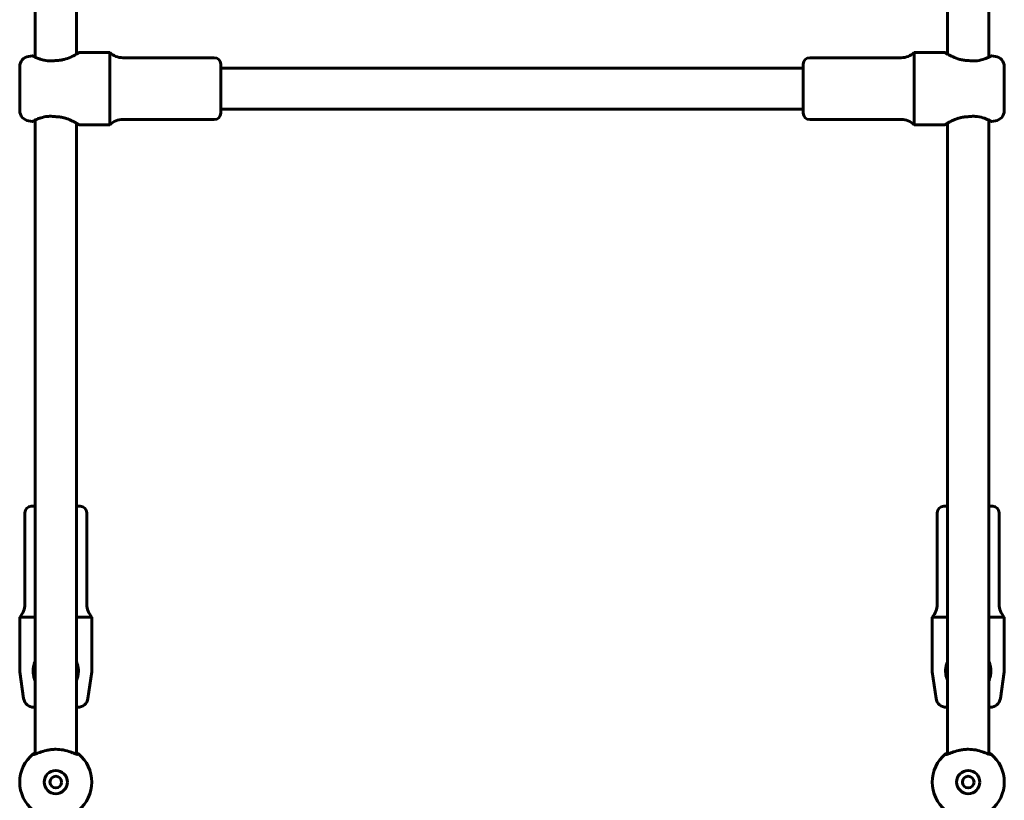
# Model space of a CAD drawing. Units: millimetres. Extents: x -6940 to 5486, y -5372 to 5372.
# Drawn here: x -664 to -282, y -276 to 27 of the extents above; entities that cross this region are included whole.
import ezdxf

# ---------------------------------------------------------------- set-up
doc = ezdxf.new("R2010")
doc.units = ezdxf.units.MM
doc.linetypes.add('K5LT_BASIC', pattern=[0])

msp = doc.modelspace()

# ---------------------------------------------------------------- linework, layer by layer
at = {"color": 150, "linetype": 'K5LT_BASIC', "lineweight": 60}
for p, q in [((-657.5, 12.2), (-657.5, 258.16)), ((-641.5, 13.38), (-641.5, 258.16)), ((-303.5, 13.38), (-303.5, 258.16)), ((-287.5, 12.2), (-287.5, 258.16)), ((-660.07, 12.49), (-658.49, 12.72)), ((-628.5, 14), (-640.5, 14)), ((-628.5, -14), (-628.5, 14)), ((-588, 12), (-623.5, 12)), ((-357, 12), (-321.5, 12)), ((-316.5, 14), (-316.5, 0)), ((-316.5, 14), (-304.5, 14)), ((-284.94, 12.49), (-286.51, 12.72)), ((-663.5, -8.53), (-663.5, 8.53)), ((-585.5, -9.5), (-585.5, 9.5)), ((-585.5, 8), (-359.5, 8)), ((-359.5, 9.5), (-359.5, 0)), ((-281.5, 8.53), (-281.5, 0)), ((-359.5, 0), (-359.5, -9.5)), ((-316.5, 0), (-316.5, -14)), ((-281.5, 0), (-281.5, -8.53)), ((-585.5, -8), (-359.5, -8)), ((-660.07, -12.49), (-658.49, -12.72)), ((-657.5, -258.16), (-657.5, -12.2)), ((-641.5, -258.16), (-641.5, -13.38)), ((-628.5, -14), (-640.5, -14)), ((-588, -12), (-623.5, -12)), ((-357, -12), (-321.5, -12)), ((-316.5, -14), (-304.5, -14)), ((-303.5, -258.16), (-303.5, -13.38)), ((-287.5, -258.16), (-287.5, -12.2)), ((-284.94, -12.49), (-286.51, -12.72)), ((-657.5, -162), (-659, -162)), ((-640, -162), (-641.5, -162)), ((-303.5, -162), (-305, -162)), ((-286, -162), (-287.5, -162)), ((-661.5, -164.5), (-661.5, -200)), ((-637.5, -164.5), (-637.5, -200)), ((-307.5, -164.5), (-307.5, -200)), ((-283.5, -164.5), (-283.5, -200)), ((-663.5, -205), (-663.5, -225.72)), ((-657.5, -205), (-663.5, -205)), ((-635.5, -205), (-641.5, -205)), ((-635.5, -205), (-635.5, -225.72)), ((-303.5, -205), (-309.5, -205)), ((-309.5, -205), (-309.5, -225.72)), ((-281.5, -205), (-287.5, -205)), ((-281.5, -205), (-281.5, -225.72)), ((-661.99, -236.57), (-663.46, -226.28)), ((-658.28, -226.28), (-657.5, -226.24)), ((-640.73, -225.72), (-641.5, -225.74)), ((-640.73, -226.28), (-641.5, -226.24)), ((-637.01, -236.57), (-635.54, -226.28)), ((-307.99, -236.57), (-309.46, -226.28)), ((-304.28, -226.28), (-303.5, -226.24)), ((-286.73, -225.72), (-287.5, -225.74)), ((-286.73, -226.28), (-287.5, -226.24)), ((-283.01, -236.57), (-281.54, -226.28)), ((-657.5, -240), (-658.03, -240)), ((-640.97, -240), (-641.5, -240)), ((-303.5, -240), (-304.03, -240)), ((-286.97, -240), (-287.5, -240)), ((-658.28, -258.14), (-657.67, -258.21)), ((-658.09, -258.27), (-658.09, -258.27)), ((-640.73, -258.09), (-641.46, -258.17)), ((-640.73, -258.14), (-641.34, -258.21)), ((-304.28, -258.14), (-303.67, -258.21)), ((-304.09, -258.27), (-304.09, -258.27)), ((-286.73, -258.09), (-287.46, -258.17)), ((-286.73, -258.14), (-287.34, -258.21))]:
    msp.add_line(p, q, dxfattribs=at)
for centre, radius in [((-649.5, -269), 4.5), ((-649.5, -269), 2.25), ((-295.5, -269), 4.5), ((-295.5, -269), 2.25)]:
    msp.add_circle(centre, radius, dxfattribs=at)
for centre, radius, start, end in [((-659.5, 8.53), 4, 98.1301, 180), ((-623.5, 19.25), 7.25, 226.3972, 270), ((-588, 9.5), 2.5, 0, 90), ((-357, 9.5), 2.5, 90, 180), ((-321.5, 19.25), 7.25, 270, 313.6028), ((-285.5, 8.53), 4, 0, 81.8699), ((-659.5, -8.53), 4, 180, 261.8699), ((-588, -9.5), 2.5, 270, 0), ((-357, -9.5), 2.5, 180, 270), ((-285.5, -8.53), 4, 278.1301, 0), ((-623.5, -19.25), 7.25, 90, 133.6028), ((-321.5, -19.25), 7.25, 46.3972, 90), ((-659, -164.5), 2.5, 90, 180), ((-640, -164.5), 2.5, 0, 90), ((-305, -164.5), 2.5, 90, 180), ((-286, -164.5), 2.5, 0, 90), ((-668.75, -200), 7.25, 316.3972, 0), ((-630.25, -200), 7.25, 180, 223.6028), ((-314.75, -200), 7.25, 316.3972, 0), ((-276.25, -200), 7.25, 180, 223.6028), ((-659.5, -225.72), 4, 180, 188.1301), ((-639.5, -225.72), 4, 351.8699, 0), ((-305.5, -225.72), 4, 180, 188.1301), ((-285.5, -225.72), 4, 351.8699, 0), ((-658.03, -236), 4, 188.1301, 270), ((-640.97, -236), 4, 270, 351.8699), ((-304.03, -236), 4, 188.1301, 270), ((-286.97, -236), 4, 270, 351.8699), ((-649.5, -269), 14, 128.8127, 180), ((-649.5, -269), 14, 124.8499, 128.8127), ((-649.5, -269), 14, 51.1873, 55.1501), ((-649.5, -269), 14, 308.8127, 51.1873), ((-295.5, -269), 14, 128.8127, 180), ((-295.5, -269), 14, 124.8499, 128.8127), ((-295.5, -269), 14, 51.1873, 55.1501), ((-295.5, -269), 14, 308.8127, 51.1873), ((-649.5, -269), 14, 180, 231.1873), ((-295.5, -269), 14, 180, 231.1873)]:
    msp.add_arc(centre, radius, start, end, dxfattribs=at)
for points, knots in [([(-649.78, 10.86), (-650.22, 10.81), (-650.6, 10.75), (-651.74, 10.72), (-652.22, 10.74), (-653.61, 10.87), (-654.47, 11.07), (-655.68, 11.44), (-656.09, 11.59), (-657.08, 11.99), (-657.62, 12.26), (-658.32, 12.62), (-658.49, 12.72), (-658.49, 12.72), (-658.45, 12.69), (-658.32, 12.62), (-658.27, 12.59), (-658.08, 12.49), (-657.9, 12.4), (-657.63, 12.27), (-657.57, 12.23), (-657.5, 12.2)], [0.000001, 0.000001, 0.000001, 0.000001, 0.132052, 0.132052, 0.23165, 0.23165, 0.433179, 0.433179, 0.55197, 0.55197, 0.752691, 0.752691, 0.931352, 0.931352, 1.020579, 1.020579, 1.065558, 1.065558, 1.157949, 1.157949, 1.183691, 1.183691, 1.183691, 1.183691]), ([(-649.22, 10.91), (-648.71, 10.92), (-648.2, 10.96), (-647.22, 11.11), (-646.73, 11.21), (-645.34, 11.57), (-644.48, 11.89), (-643.08, 12.52), (-642.28, 12.93), (-641.49, 13.39), (-641.38, 13.46), (-641.17, 13.58), (-641.07, 13.64), (-640.91, 13.74), (-640.84, 13.79), (-640.65, 13.9), (-640.57, 13.95), (-640.51, 13.99), (-640.5, 14), (-640.5, 14), (-640.51, 13.99), (-640.56, 13.96), (-640.63, 13.92), (-640.9, 13.75), (-641.06, 13.65), (-641.34, 13.48), (-641.42, 13.43), (-641.5, 13.38)], [0, 0, 0, 0, 0.152346, 0.152346, 0.304974, 0.304974, 0.6112, 0.6112, 0.874332, 0.874332, 0.923964, 0.923964, 0.970931, 0.970931, 1.018627, 1.018627, 1.111743, 1.111743, 1.158113, 1.158113, 1.204467, 1.204467, 1.275037, 1.275037, 1.334474, 1.334474, 1.356576, 1.356576, 1.356576, 1.356576]), ([(-303.5, 13.38), (-303.59, 13.43), (-303.66, 13.48), (-303.84, 13.58), (-303.93, 13.64), (-304.1, 13.74), (-304.17, 13.79), (-304.35, 13.9), (-304.43, 13.95), (-304.49, 13.99), (-304.5, 14), (-304.5, 14), (-304.49, 13.99), (-304.44, 13.96), (-304.38, 13.92), (-304.11, 13.75), (-303.95, 13.65), (-303.64, 13.46), (-303.52, 13.39), (-302.89, 13.03), (-302.23, 12.66), (-300.63, 11.94), (-299.76, 11.6), (-298.33, 11.22), (-297.84, 11.12), (-296.82, 10.97), (-296.31, 10.92), (-295.79, 10.91)], [0.8896707, 0.8896707, 0.8896707, 0.8896707, 0.9239643, 0.9239643, 0.9709312, 0.9709312, 1.0186274, 1.0186274, 1.1117425, 1.1117425, 1.1581132, 1.1581132, 1.2044673, 1.2044673, 1.2750367, 1.2750367, 1.3344739, 1.3344739, 1.3659396, 1.3659396, 1.4865784, 1.4865784, 1.5956748, 1.5956748, 1.6500481, 1.6500481, 1.7045984, 1.7045984, 1.7045984, 1.7045984]), ([(-286.51, 12.72), (-286.51, 12.72), (-286.51, 12.72), (-286.51, 12.72), (-286.56, 12.69), (-286.68, 12.62), (-286.74, 12.59), (-286.93, 12.49), (-287.1, 12.4), (-287.77, 12.07), (-288.39, 11.78), (-289.96, 11.22), (-290.92, 10.96), (-292.49, 10.76), (-293.03, 10.72), (-293.98, 10.73), (-294.53, 10.76), (-295.22, 10.86)], [0.9312952, 0.9312952, 0.9312952, 0.9312952, 0.9313525, 0.9313525, 1.020579, 1.020579, 1.0655584, 1.0655584, 1.1579493, 1.1579493, 1.3530839, 1.3530839, 1.5601769, 1.5601769, 1.6599997, 1.6599997, 1.7343649, 1.7343649, 1.7343649, 1.7343649]), ([(-287.5, 12.2), (-287.32, 12.29), (-287.15, 12.38), (-286.68, 12.62), (-286.51, 12.72), (-286.51, 12.72)], [0.6768708, 0.6768708, 0.6768708, 0.6768708, 0.7526906, 0.7526906, 0.9312952, 0.9312952, 0.9312952, 0.9312952]), ([(-649.22, 10.91), (-649.31, 10.91), (-649.41, 10.9), (-649.6, 10.88), (-649.69, 10.87), (-649.78, 10.86)], [0.000001, 0.000001, 0.000001, 0.000001, 0.02844072, 0.02844072, 0.0568653, 0.0568653, 0.0568653, 0.0568653]), ([(-295.22, 10.86), (-295.32, 10.87), (-295.41, 10.88), (-295.6, 10.9), (-295.69, 10.91), (-295.79, 10.91)], [0.000001, 0.000001, 0.000001, 0.000001, 0.02842624, 0.02842624, 0.05686447, 0.05686447, 0.05686447, 0.05686447]), ([(-649.78, -10.86), (-650.22, -10.81), (-650.6, -10.75), (-651.74, -10.72), (-652.22, -10.74), (-653.61, -10.87), (-654.47, -11.07), (-655.68, -11.44), (-656.09, -11.59), (-657.08, -11.99), (-657.62, -12.26), (-658.32, -12.62), (-658.49, -12.72), (-658.49, -12.72)], [0.000001, 0.000001, 0.000001, 0.000001, 0.1320525, 0.1320525, 0.2316505, 0.2316505, 0.4331796, 0.4331796, 0.5519701, 0.5519701, 0.7526897, 0.7526897, 0.9312924, 0.9312924, 0.9312924, 0.9312924]), ([(-649.22, -10.91), (-649.31, -10.91), (-649.41, -10.9), (-649.6, -10.88), (-649.69, -10.87), (-649.78, -10.86)], [0.000001, 0.000001, 0.000001, 0.000001, 0.02844072, 0.02844072, 0.0568653, 0.0568653, 0.0568653, 0.0568653]), ([(-641.5, -13.38), (-641.48, -13.4), (-641.46, -13.41), (-641.41, -13.44), (-641.39, -13.45), (-641.29, -13.51), (-641.22, -13.55), (-641.14, -13.6), (-641.13, -13.61), (-641.07, -13.65), (-641.02, -13.67), (-640.93, -13.73), (-640.89, -13.75), (-640.84, -13.79), (-640.83, -13.79), (-640.78, -13.82), (-640.75, -13.84), (-640.71, -13.86), (-640.71, -13.87), (-640.69, -13.88), (-640.67, -13.89), (-640.64, -13.91), (-640.63, -13.92), (-640.6, -13.94), (-640.58, -13.95), (-640.56, -13.97), (-640.55, -13.97), (-640.54, -13.98), (-640.53, -13.98), (-640.52, -13.99), (-640.51, -13.99), (-640.51, -14), (-640.5, -14), (-640.5, -14), (-640.5, -14), (-640.5, -14), (-640.5, -14), (-640.5, -14), (-640.51, -14), (-640.51, -14), (-640.51, -14), (-640.51, -13.99), (-640.51, -13.99), (-640.52, -13.99), (-640.52, -13.99), (-640.54, -13.98), (-640.54, -13.98), (-640.56, -13.96), (-640.58, -13.95), (-640.6, -13.94), (-640.6, -13.94), (-640.62, -13.92), (-640.64, -13.91), (-640.67, -13.89), (-640.7, -13.88), (-640.74, -13.85), (-640.75, -13.84), (-640.78, -13.82), (-640.8, -13.81), (-640.84, -13.79), (-640.88, -13.76), (-640.95, -13.72), (-640.98, -13.7), (-641.02, -13.67), (-641.04, -13.66), (-641.1, -13.62), (-641.15, -13.59), (-641.22, -13.55), (-641.23, -13.55), (-641.26, -13.53), (-641.29, -13.51), (-641.37, -13.46), (-641.42, -13.43), (-641.54, -13.36), (-641.61, -13.32), (-641.72, -13.25), (-641.77, -13.23), (-641.91, -13.15), (-642, -13.1), (-642.15, -13.01), (-642.21, -12.98), (-642.36, -12.9), (-642.45, -12.85), (-642.65, -12.75), (-642.75, -12.7), (-642.91, -12.62), (-642.97, -12.59), (-643.16, -12.49), (-643.31, -12.42), (-643.47, -12.35), (-643.51, -12.33), (-643.54, -12.31), (-643.71, -12.24), (-643.86, -12.17), (-644.13, -12.06), (-644.24, -12.01), (-644.4, -11.95), (-644.45, -11.93), (-644.65, -11.85), (-644.8, -11.79), (-645.03, -11.71), (-645.12, -11.68), (-645.27, -11.63), (-645.35, -11.6), (-645.54, -11.54), (-645.66, -11.5), (-645.8, -11.46), (-645.82, -11.45), (-645.89, -11.43), (-645.94, -11.42), (-646.08, -11.38), (-646.18, -11.35), (-646.39, -11.3), (-646.51, -11.27), (-646.64, -11.24), (-646.66, -11.23), (-646.67, -11.23), (-646.67, -11.23), (-646.79, -11.2), (-646.91, -11.18), (-647.04, -11.15), (-647.05, -11.15), (-647.14, -11.13), (-647.2, -11.12), (-647.32, -11.1), (-647.38, -11.09), (-647.55, -11.06), (-647.67, -11.04), (-647.79, -11.03), (-647.8, -11.02), (-647.82, -11.02), (-647.82, -11.02), (-647.94, -11), (-648.05, -10.99), (-648.25, -10.97), (-648.34, -10.96), (-648.46, -10.95), (-648.48, -10.95), (-648.62, -10.94), (-648.73, -10.93), (-648.95, -10.92), (-649.06, -10.91), (-649.19, -10.91), (-649.2, -10.91), (-649.22, -10.91)], [0.3510146, 0.3510146, 0.3510146, 0.3510146, 0.3560199, 0.3560199, 0.362624, 0.362624, 0.380663, 0.380663, 0.3847004, 0.3847004, 0.3990187, 0.3990187, 0.4135662, 0.4135662, 0.4175861, 0.4175861, 0.4318069, 0.4318069, 0.4352027, 0.4352027, 0.442432, 0.442432, 0.4510492, 0.4510492, 0.4648485, 0.4648485, 0.4712944, 0.4712944, 0.477548, 0.477548, 0.4898315, 0.4898315, 0.4999904, 0.4999904, 0.502759, 0.502759, 0.5037043, 0.5037043, 0.5074184, 0.5074184, 0.5117335, 0.5117335, 0.5164549, 0.5164549, 0.5234768, 0.5234768, 0.5306677, 0.5306677, 0.5439353, 0.5439353, 0.5469633, 0.5469633, 0.5562184, 0.5562184, 0.5680698, 0.5680698, 0.5758392, 0.5758392, 0.5806495, 0.5806495, 0.5943573, 0.5943573, 0.6047047, 0.6047047, 0.6094199, 0.6094199, 0.6241038, 0.6241038, 0.6265535, 0.6265535, 0.6334922, 0.6334922, 0.6469038, 0.6469038, 0.6622797, 0.6622797, 0.6720091, 0.6720091, 0.6907114, 0.6907114, 0.7017583, 0.7017583, 0.718238, 0.718238, 0.7355427, 0.7355427, 0.7445706, 0.7445706, 0.7670133, 0.7670133, 0.76928, 0.7722976, 0.7722976, 0.7939893, 0.7939893, 0.809772, 0.809772, 0.8163557, 0.8163557, 0.8360899, 0.8360899, 0.8467991, 0.8467991, 0.8558241, 0.8558241, 0.8709523, 0.8709523, 0.873129, 0.873129, 0.8788882, 0.8788882, 0.8904338, 0.8904338, 0.9043323, 0.9043323, 0.905798, 0.905798, 0.9061254, 0.9061254, 0.9192827, 0.9192827, 0.9211622, 0.9211622, 0.928499, 0.928499, 0.934957, 0.934957, 0.9477136, 0.9477136, 0.9487518, 0.9487518, 0.9496031, 0.9496031, 0.9614756, 0.9614756, 0.9715493, 0.9715493, 0.9741994, 0.9741994, 0.9862688, 0.9862688, 0.9983382, 0.9983382, 1, 1, 1, 1]), ([(-295.79, -10.91), (-295.8, -10.91), (-295.81, -10.91), (-295.83, -10.91), (-295.84, -10.91), (-295.87, -10.91), (-295.89, -10.91), (-295.96, -10.91), (-296, -10.92), (-296.13, -10.92), (-296.22, -10.93), (-296.37, -10.94), (-296.48, -10.94), (-296.59, -10.95), (-296.69, -10.96), (-296.8, -10.97), (-296.91, -10.99), (-297.01, -11), (-297.13, -11.01), (-297.24, -11.03), (-297.35, -11.04), (-297.4, -11.05), (-297.51, -11.07), (-297.58, -11.08), (-297.71, -11.1), (-297.83, -11.13), (-297.95, -11.15), (-298.13, -11.18), (-298.25, -11.21), (-298.38, -11.24), (-298.52, -11.27), (-298.65, -11.31), (-298.85, -11.36), (-298.93, -11.38), (-299.1, -11.43), (-299.18, -11.45), (-299.41, -11.52), (-299.54, -11.56), (-299.71, -11.62), (-299.82, -11.66), (-299.93, -11.69), (-300.16, -11.77), (-300.31, -11.83), (-300.51, -11.91), (-300.66, -11.97), (-300.81, -12.03), (-301.07, -12.14), (-301.22, -12.21), (-301.39, -12.28), (-301.4, -12.28), (-301.56, -12.36), (-301.71, -12.43), (-301.95, -12.55), (-302.11, -12.62), (-302.25, -12.7), (-302.45, -12.8), (-302.6, -12.88), (-302.75, -12.96), (-302.89, -13.03), (-303.01, -13.1), (-303.15, -13.18), (-303.17, -13.19), (-303.27, -13.25), (-303.35, -13.29), (-303.47, -13.36), (-303.52, -13.39), (-303.59, -13.44), (-303.62, -13.45), (-303.72, -13.51), (-303.79, -13.55), (-303.86, -13.6), (-303.88, -13.61), (-303.94, -13.65), (-303.99, -13.67), (-304.08, -13.73), (-304.12, -13.75), (-304.17, -13.79), (-304.18, -13.79), (-304.22, -13.82), (-304.26, -13.84), (-304.29, -13.86), (-304.3, -13.87), (-304.32, -13.88), (-304.33, -13.89), (-304.36, -13.91), (-304.38, -13.92), (-304.41, -13.94), (-304.43, -13.95), (-304.45, -13.97), (-304.46, -13.97), (-304.47, -13.98), (-304.48, -13.98), (-304.49, -13.99), (-304.49, -13.99), (-304.5, -14), (-304.5, -14), (-304.5, -14), (-304.5, -14), (-304.5, -14), (-304.5, -14), (-304.5, -14), (-304.5, -14), (-304.5, -14), (-304.5, -14), (-304.5, -13.99), (-304.49, -13.99), (-304.49, -13.99), (-304.48, -13.99), (-304.47, -13.98), (-304.47, -13.98), (-304.45, -13.96), (-304.43, -13.95), (-304.41, -13.94), (-304.4, -13.94), (-304.39, -13.92), (-304.37, -13.91), (-304.33, -13.89), (-304.31, -13.88), (-304.27, -13.85), (-304.25, -13.84), (-304.22, -13.82), (-304.21, -13.81), (-304.17, -13.79), (-304.13, -13.76), (-304.06, -13.72), (-304.03, -13.7), (-303.98, -13.67), (-303.97, -13.66), (-303.9, -13.62), (-303.85, -13.59), (-303.79, -13.55), (-303.78, -13.55), (-303.75, -13.53), (-303.72, -13.51), (-303.64, -13.46), (-303.58, -13.43), (-303.51, -13.39), (-303.5, -13.38)], [0, 0, 0, 0, 0.0011568, 0.0011568, 0.0023136, 0.0023136, 0.0046273, 0.0046273, 0.0092547, 0.0092547, 0.0185095, 0.0185095, 0.0258867, 0.0305235, 0.0305235, 0.0372234, 0.0425374, 0.0425374, 0.0482713, 0.0552591, 0.0552591, 0.0603394, 0.0603394, 0.0679808, 0.0679808, 0.0749857, 0.081656, 0.081656, 0.094767, 0.0964161, 0.0964161, 0.1111762, 0.1111762, 0.1207556, 0.1207556, 0.1309594, 0.1309594, 0.1477267, 0.1477267, 0.1524971, 0.1616351, 0.1616351, 0.181835, 0.181835, 0.1881948, 0.2020348, 0.2020348, 0.2244121, 0.2244121, 0.225837, 0.225837, 0.248995, 0.248995, 0.2634767, 0.2735779, 0.2735779, 0.2969923, 0.3000985, 0.3000985, 0.3238077, 0.3238077, 0.3280592, 0.3280592, 0.3446309, 0.3446309, 0.3560199, 0.3560199, 0.362624, 0.362624, 0.380663, 0.380663, 0.3847004, 0.3847004, 0.3990187, 0.3990187, 0.4135662, 0.4135662, 0.4175861, 0.4175861, 0.4318069, 0.4318069, 0.4352027, 0.4352027, 0.442432, 0.442432, 0.4510492, 0.4510492, 0.4648485, 0.4648485, 0.4712944, 0.4712944, 0.477548, 0.477548, 0.4898315, 0.4898315, 0.4999904, 0.4999904, 0.502759, 0.502759, 0.5037043, 0.5037043, 0.5074184, 0.5074184, 0.5117335, 0.5117335, 0.5164549, 0.5164549, 0.5234768, 0.5234768, 0.5306677, 0.5306677, 0.5439353, 0.5439353, 0.5469633, 0.5469633, 0.5562184, 0.5562184, 0.5680698, 0.5680698, 0.5758392, 0.5758392, 0.5806495, 0.5806495, 0.5943573, 0.5943573, 0.6047047, 0.6047047, 0.6094199, 0.6094199, 0.6241038, 0.6241038, 0.6265535, 0.6265535, 0.6334922, 0.6334922, 0.6469038, 0.6489871, 0.6489871, 0.6489871, 0.6489871]), ([(-295.22, -10.86), (-295.32, -10.87), (-295.41, -10.88), (-295.6, -10.9), (-295.69, -10.91), (-295.79, -10.91)], [0.000001, 0.000001, 0.000001, 0.000001, 0.02842624, 0.02842624, 0.05686447, 0.05686447, 0.05686447, 0.05686447]), ([(-286.51, -12.72), (-286.51, -12.72), (-286.51, -12.72), (-286.51, -12.72), (-286.56, -12.69), (-286.68, -12.62), (-286.74, -12.59), (-286.93, -12.49), (-287.1, -12.4), (-287.77, -12.07), (-288.39, -11.78), (-289.96, -11.22), (-290.92, -10.96), (-292.49, -10.76), (-293.03, -10.72), (-293.98, -10.73), (-294.53, -10.76), (-295.22, -10.86)], [0.9312924, 0.9312924, 0.9312924, 0.9312924, 0.9313506, 0.9313506, 1.0205766, 1.0205766, 1.0655558, 1.0655558, 1.157946, 1.157946, 1.3530793, 1.3530793, 1.5601707, 1.5601707, 1.6599922, 1.6599922, 1.7343564, 1.7343564, 1.7343564, 1.7343564]), ([(-658.49, -12.72), (-658.49, -12.72), (-658.49, -12.72), (-658.49, -12.72), (-658.45, -12.69), (-658.32, -12.62), (-658.27, -12.59), (-658.08, -12.49), (-657.9, -12.4), (-657.63, -12.27), (-657.57, -12.23), (-657.5, -12.2)], [0.9312924, 0.9312924, 0.9312924, 0.9312924, 0.9313506, 0.9313506, 1.0205766, 1.0205766, 1.0655558, 1.0655558, 1.157946, 1.157946, 1.1836871, 1.1836871, 1.1836871, 1.1836871]), ([(-287.5, -12.2), (-287.32, -12.29), (-287.15, -12.38), (-286.68, -12.62), (-286.51, -12.72), (-286.51, -12.72)], [0.6768693, 0.6768693, 0.6768693, 0.6768693, 0.7526897, 0.7526897, 0.9312924, 0.9312924, 0.9312924, 0.9312924]), ([(-657.5, -222.2), (-657.57, -222.36), (-657.64, -222.53), (-657.88, -223.17), (-658.01, -223.66), (-658.21, -224.68), (-658.26, -225.2), (-658.28, -225.72)], [1.5762874, 1.5762874, 1.5762874, 1.5762874, 1.5956748, 1.5956748, 1.6500481, 1.6500481, 1.7045984, 1.7045984, 1.7045984, 1.7045984]), ([(-640.73, -225.72), (-640.74, -225.21), (-640.8, -224.7), (-640.98, -223.71), (-641.11, -223.23), (-641.35, -222.57), (-641.42, -222.38), (-641.5, -222.2)], [0, 0, 0, 0, 0.1523463, 0.1523463, 0.3049744, 0.3049744, 0.3682534, 0.3682534, 0.3682534, 0.3682534]), ([(-303.5, -222.2), (-303.57, -222.36), (-303.64, -222.53), (-303.88, -223.17), (-304.01, -223.66), (-304.21, -224.68), (-304.26, -225.2), (-304.28, -225.72)], [1.5762874, 1.5762874, 1.5762874, 1.5762874, 1.5956748, 1.5956748, 1.6500481, 1.6500481, 1.7045984, 1.7045984, 1.7045984, 1.7045984]), ([(-286.73, -225.72), (-286.74, -225.21), (-286.8, -224.7), (-286.98, -223.71), (-287.11, -223.23), (-287.35, -222.57), (-287.42, -222.38), (-287.5, -222.2)], [0, 0, 0, 0, 0.1523463, 0.1523463, 0.3049744, 0.3049744, 0.3682534, 0.3682534, 0.3682534, 0.3682534]), ([(-658.28, -226.28), (-658.28, -226.19), (-658.28, -226.09), (-658.28, -225.91), (-658.28, -225.81), (-658.28, -225.72)], [0.000001, 0.000001, 0.000001, 0.000001, 0.02842624, 0.02842624, 0.05686447, 0.05686447, 0.05686447, 0.05686447]), ([(-657.5, -229.68), (-657.53, -229.63), (-657.55, -229.58), (-657.78, -229.01), (-657.94, -228.48), (-658.15, -227.53), (-658.25, -226.97), (-658.28, -226.28)], [1.5500247, 1.5500247, 1.5500247, 1.5500247, 1.5601769, 1.5601769, 1.6599997, 1.6599997, 1.7343649, 1.7343649, 1.7343649, 1.7343649]), ([(-640.73, -226.28), (-640.77, -226.72), (-640.78, -227.1), (-641, -228.24), (-641.14, -228.72), (-641.37, -229.35), (-641.43, -229.51), (-641.5, -229.68)], [0.000001, 0.000001, 0.000001, 0.000001, 0.1320524, 0.1320524, 0.2316504, 0.2316504, 0.2683978, 0.2683978, 0.2683978, 0.2683978]), ([(-640.73, -225.72), (-640.73, -225.81), (-640.72, -225.91), (-640.72, -226.09), (-640.73, -226.19), (-640.73, -226.28)], [0.000001, 0.000001, 0.000001, 0.000001, 0.02844072, 0.02844072, 0.0568653, 0.0568653, 0.0568653, 0.0568653]), ([(-304.28, -226.28), (-304.28, -226.19), (-304.28, -226.09), (-304.28, -225.91), (-304.28, -225.81), (-304.28, -225.72)], [0.000001, 0.000001, 0.000001, 0.000001, 0.02842624, 0.02842624, 0.05686447, 0.05686447, 0.05686447, 0.05686447]), ([(-303.5, -229.68), (-303.53, -229.63), (-303.55, -229.58), (-303.78, -229.01), (-303.94, -228.48), (-304.15, -227.53), (-304.25, -226.97), (-304.28, -226.28)], [1.5500247, 1.5500247, 1.5500247, 1.5500247, 1.560177, 1.560177, 1.6599997, 1.6599997, 1.7343649, 1.7343649, 1.7343649, 1.7343649]), ([(-286.73, -226.28), (-286.77, -226.72), (-286.78, -227.1), (-287, -228.24), (-287.14, -228.72), (-287.37, -229.35), (-287.43, -229.51), (-287.5, -229.68)], [0.000001, 0.000001, 0.000001, 0.000001, 0.1320524, 0.1320524, 0.2316504, 0.2316504, 0.2683978, 0.2683978, 0.2683978, 0.2683978]), ([(-286.73, -225.72), (-286.73, -225.81), (-286.72, -225.91), (-286.72, -226.09), (-286.73, -226.19), (-286.73, -226.28)], [0.000001, 0.000001, 0.000001, 0.000001, 0.02844072, 0.02844072, 0.0568653, 0.0568653, 0.0568653, 0.0568653]), ([(-658.28, -258.14), (-658.28, -258.13), (-658.28, -258.12), (-658.28, -258.1), (-658.28, -258.09), (-658.28, -258.09)], [0.000001, 0.000001, 0.000001, 0.000001, 0.02842624, 0.02842624, 0.05686447, 0.05686447, 0.05686447, 0.05686447]), ([(-640.92, -258.27), (-641.01, -258.28), (-641.14, -258.26), (-641.64, -258.13), (-642.12, -257.93), (-643.07, -257.56), (-643.47, -257.41), (-644.64, -257.01), (-645.53, -256.74), (-647.51, -256.38), (-648.5, -256.28), (-650.01, -256.28), (-650.51, -256.31), (-651.25, -256.38), (-651.49, -256.41), (-652.23, -256.51), (-652.71, -256.6), (-654.14, -256.93), (-655.01, -257.22), (-656.52, -257.78), (-657.13, -258.04), (-657.78, -258.24), (-657.94, -258.28), (-658.07, -258.27), (-658.08, -258.27), (-658.09, -258.27)], [0.135144, 0.135144, 0.135144, 0.135144, 0.23165, 0.23165, 0.433179, 0.433179, 0.55197, 0.55197, 0.752691, 0.752691, 0.931352, 0.931352, 1.020579, 1.020579, 1.065558, 1.065558, 1.157949, 1.157949, 1.353084, 1.353084, 1.560177, 1.560177, 1.66, 1.66, 1.668023, 1.668023, 1.668023, 1.668023]), ([(-640.73, -258.14), (-640.77, -258.19), (-640.78, -258.25), (-640.91, -258.27), (-640.91, -258.27), (-640.92, -258.27)], [0.000001, 0.000001, 0.000001, 0.000001, 0.1320524, 0.1320524, 0.1351418, 0.1351418, 0.1351418, 0.1351418]), ([(-640.73, -258.09), (-640.73, -258.09), (-640.72, -258.1), (-640.72, -258.12), (-640.73, -258.13), (-640.73, -258.14)], [0.000001, 0.000001, 0.000001, 0.000001, 0.02844072, 0.02844072, 0.0568653, 0.0568653, 0.0568653, 0.0568653]), ([(-304.28, -258.14), (-304.28, -258.13), (-304.28, -258.12), (-304.28, -258.1), (-304.28, -258.09), (-304.28, -258.09)], [0.000001, 0.000001, 0.000001, 0.000001, 0.02842624, 0.02842624, 0.05686447, 0.05686447, 0.05686447, 0.05686447]), ([(-286.92, -258.27), (-287.01, -258.28), (-287.14, -258.26), (-287.64, -258.13), (-288.12, -257.93), (-289.07, -257.56), (-289.47, -257.41), (-290.64, -257.01), (-291.53, -256.74), (-293.51, -256.38), (-294.5, -256.28), (-296.01, -256.28), (-296.51, -256.31), (-297.25, -256.38), (-297.49, -256.41), (-298.23, -256.51), (-298.71, -256.6), (-300.14, -256.93), (-301.01, -257.22), (-302.52, -257.78), (-303.13, -258.04), (-303.78, -258.24), (-303.94, -258.28), (-304.07, -258.27), (-304.08, -258.27), (-304.09, -258.27)], [0.135144, 0.135144, 0.135144, 0.135144, 0.23165, 0.23165, 0.433179, 0.433179, 0.55197, 0.55197, 0.752691, 0.752691, 0.931352, 0.931352, 1.020579, 1.020579, 1.065558, 1.065558, 1.157949, 1.157949, 1.353084, 1.353084, 1.560177, 1.560177, 1.66, 1.66, 1.668023, 1.668023, 1.668023, 1.668023]), ([(-286.73, -258.14), (-286.77, -258.19), (-286.78, -258.25), (-286.91, -258.27), (-286.91, -258.27), (-286.92, -258.27)], [0.000001, 0.000001, 0.000001, 0.000001, 0.1320524, 0.1320524, 0.1351418, 0.1351418, 0.1351418, 0.1351418]), ([(-286.73, -258.09), (-286.73, -258.09), (-286.72, -258.1), (-286.72, -258.12), (-286.73, -258.13), (-286.73, -258.14)], [0.000001, 0.000001, 0.000001, 0.000001, 0.02844072, 0.02844072, 0.0568653, 0.0568653, 0.0568653, 0.0568653])]:
    msp.add_open_spline(points, degree=3, knots=knots, dxfattribs=at)
for points in [[(-658.09, -258.27), (-658.17, -258.26), (-658.25, -258.23), (-658.28, -258.14)], [(-304.09, -258.27), (-304.17, -258.26), (-304.25, -258.23), (-304.28, -258.14)]]:
    msp.add_open_spline(points, degree=3, dxfattribs=at)

doc.saveas('drawing.dxf')
